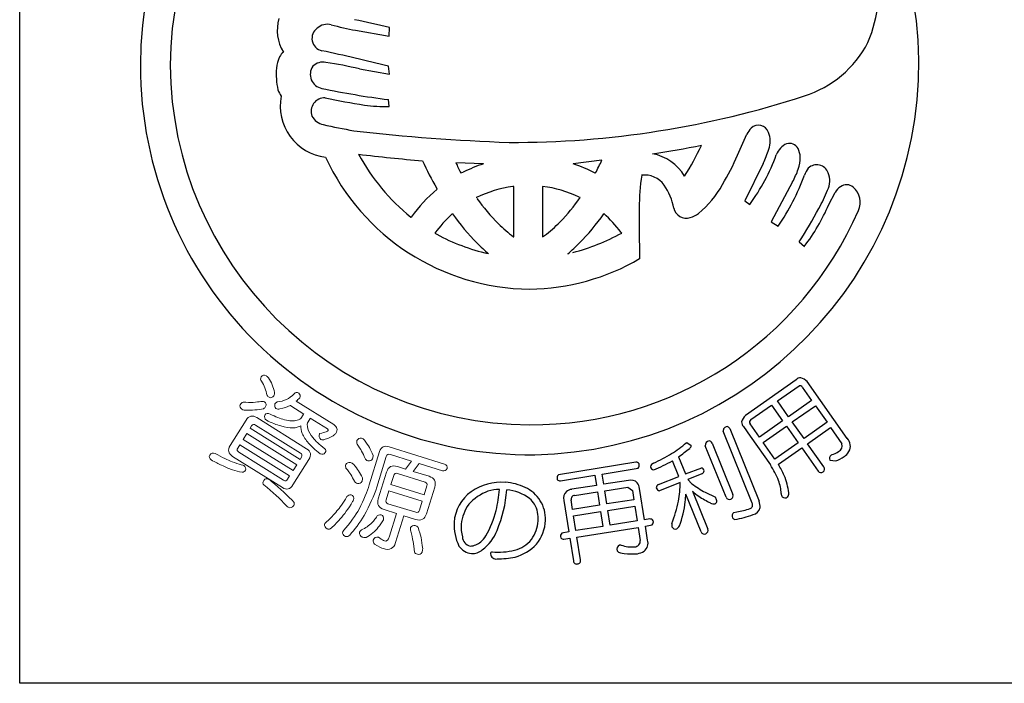
# Model space of a CAD drawing. Units: inches. Extents: x 296 to 1103, y 918 to 1478.
# Drawn here: x 296 to 325, y 918 to 937 of the extents above; entities that cross this region are included whole.
import ezdxf

# ---------------------------------------------------------------- set-up
doc = ezdxf.new("R2010")
doc.units = ezdxf.units.IN
doc.header["$MEASUREMENT"] = 0
doc.layers.add('図枠', color=7, linetype='Continuous')
doc.layers.add('図枠-ﾏｰｸ', color=251, linetype='Continuous')

# ---------------------------------------------------------------- blocks, each defined once
blk = doc.blocks.new('A$C5C304B90')
at = {"layer": '図枠-ﾏｰｸ', "color": 251}
for p, q in [((-5.005, 1.223), (-4.026, 1.054)), ((-4.026, 1.054), (-4.016, 1.302)), ((-4.893, 0.097), (-4.016, -0.051)), ((-4.016, -0.051), (-4.048, 0.178)), ((-4.026, -0.993), (-4.049, -0.796)), ((6.127, -2.413), (6.402, -1.805)), ((2.174, -2.559), (1.333, -2.667)), ((-1.277, -2.666), (-2.085, -2.636)), ((6.876, -2.654), (6.341, -3.741)), ((-1.935, -2.934), (-1.866, -2.907)), ((1.982, -2.94), (1.987, -2.934)), ((-2.629, -3.407), (-2.641, -3.381)), ((-0.391, -3.326), (-0.421, -3.328)), ((-0.391, -4.79), (-0.391, -3.326)), ((0.447, -3.325), (0.445, -3.326)), ((0.445, -3.326), (0.445, -4.79)), ((7.731, -3.194), (7.104, -4.355)), ((-1.479, -3.651), (-1.49, -3.649)), ((1.544, -3.649), (1.534, -3.651)), ((8.789, -3.854), (8.971, -3.498)), ((6.341, -3.741), (6.485, -3.847)), ((-3.393, -4.22), (-3.385, -4.217)), ((-2.179, -4.122), (-2.195, -4.136)), ((2.226, -4.116), (2.234, -4.122)), ((7.104, -4.355), (7.309, -4.479)), ((-2.692, -4.686), (-2.641, -4.715)), ((-0.403, -4.79), (-0.391, -4.79)), ((0.445, -4.79), (0.501, -4.759)), ((2.751, -4.684), (2.729, -4.662)), ((7.925, -4.937), (8.075, -5.072)), ((-1.144, -5.28), (-1.132, -5.284)), ((1.185, -5.284), (1.198, -5.28)), ((7.833, -8.955), (6.355, -9.997)), ((7.289, -9.569), (7.92, -9.13)), ((8.014, -9.171), (8.286, -9.558)), ((9.324, -10.662), (8.159, -9.009)), ((6.519, -10.112), (7.116, -9.691)), ((7.116, -9.691), (7.442, -10.153)), ((7.615, -10.031), (7.289, -9.569)), ((8.286, -9.558), (7.615, -10.031)), ((7.724, -10.185), (8.395, -9.712)), ((8.395, -9.712), (8.736, -10.195)), ((6.3, -10.32), (6.495, -10.597)), ((6.769, -10.628), (6.497, -10.241)), ((7.442, -10.153), (6.769, -10.628)), ((6.877, -10.782), (7.551, -10.307)), ((7.551, -10.307), (7.892, -10.791)), ((8.065, -10.669), (7.724, -10.185)), ((8.736, -10.195), (8.065, -10.669)), ((6.557, -12.552), (5.709, -10.457)), ((5.899, -10.379), (6.756, -12.496)), ((6.495, -10.597), (7.086, -11.437)), ((8.171, -10.818), (8.841, -10.345)), ((8.841, -10.345), (9.17, -10.819)), ((4.63, -10.793), (4.651, -10.782)), ((4.651, -10.782), (4.777, -10.872)), ((5.793, -12.375), (5.188, -10.88)), ((5.384, -10.801), (5.99, -12.296)), ((7.219, -11.266), (6.877, -10.782)), ((7.892, -10.791), (7.219, -11.266)), ((8.647, -11.494), (8.171, -10.818)), ((7.32, -11.418), (7.998, -10.94)), ((7.998, -10.94), (8.474, -11.616)), ((8.875, -11.137), (8.857, -11.147)), ((3.161, -11.359), (0.906, -11.72)), ((4.412, -11.77), (4.228, -11.315)), ((4.407, -11.199), (4.606, -11.691)), ((8.821, -11.297), (8.988, -11.321)), ((0.966, -11.896), (1.972, -11.737)), ((1.972, -11.737), (2.018, -12.033)), ((2.181, -11.704), (3.228, -11.53)), ((2.228, -12), (2.181, -11.704)), ((4.606, -11.691), (5.083, -11.516)), ((5.091, -11.692), (4.674, -11.861)), ((2.018, -12.033), (1.296, -12.146)), ((2.95, -11.886), (2.228, -12)), ((3.821, -12.01), (4.412, -11.77)), ((4.457, -11.949), (3.857, -12.187)), ((4.674, -11.861), (4.797, -11.982)), ((1.374, -12.325), (2.048, -12.219)), ((2.048, -12.219), (2.109, -12.606)), ((2.257, -12.186), (2.931, -12.08)), ((2.318, -12.573), (2.257, -12.186)), ((2.931, -12.08), (3.063, -12.177)), ((3.063, -12.177), (3.106, -12.449)), ((3.413, -13.035), (3.269, -12.12)), ((5.066, -13.384), (4.623, -12.289)), ((4.813, -12.203), (5.259, -13.305)), ((5.185, -12.233), (5.484, -12.375)), ((1.068, -12.467), (1.211, -13.381)), ((1.32, -12.73), (1.278, -12.457)), ((2.109, -12.606), (1.32, -12.73)), ((3.106, -12.449), (2.318, -12.573)), ((1.35, -12.916), (2.138, -12.792)), ((2.138, -12.792), (2.206, -13.225)), ((2.347, -12.759), (3.136, -12.635)), ((2.415, -13.192), (2.347, -12.759)), ((3.136, -12.635), (3.203, -13.068)), ((6.016, -12.823), (6.111, -12.802)), ((1.418, -13.349), (1.35, -12.916)), ((3.203, -13.068), (2.415, -13.192)), ((3.57, -13.01), (3.413, -13.035)), ((3.442, -13.221), (3.639, -13.182)), ((1.211, -13.381), (1.008, -13.419)), ((2.206, -13.225), (1.418, -13.349)), ((1.447, -13.536), (3.233, -13.254)), ((3.233, -13.254), (3.292, -13.633)), ((3.505, -13.623), (3.442, -13.221)), ((1.069, -13.595), (1.241, -13.568)), ((1.241, -13.568), (1.346, -14.233)), ((1.552, -14.2), (1.447, -13.536))]:
    blk.add_line(p, q, dxfattribs=at)
at = {"layer": '図枠-ﾏｰｸ', "color": 251, "lineweight": 0}
for p, q in [((-8.172, -10.521), (-8.279, -10.692)), ((-6.721, -11.429), (-8.172, -10.521)), ((-8.279, -10.692), (-6.828, -11.6)), ((-6.828, -11.6), (-6.721, -11.429))]:
    blk.add_line(p, q, dxfattribs=at)
at = {"layer": '図枠-ﾏｰｸ', "color": 251}
for centre, radius, start, end in [((0.068, 0.204), 11.345, 89.9958, 179.9958), ((0.06, 0.197), 11.353, 0.7824, 89.9569), ((0.143, 0.128), 10.55, 90.4044, 179.5789), ((6.609, 2.318), 3.621, 336.3994, 14.9916), ((-6.068, 1.224), 1.22, 163.9786, 211.4178), ((-10.229, -24.123), 26.173, 76.2689, 78.5606), ((-5.91, 0.984), 0.366, 125.5416, 257.637), ((-5.828, 0.967), 0.431, 74.7966, 133.0935), ((-3.359, 10.168), 9.095, 254.9888, 259.5719), ((7.133, 2.313), 3.146, 287.4176, 332.6574), ((-6.875, 0.293), 0.376, 128.5025, 155.8736), ((-16.22, -48.099), 49.788, 75.8493, 78.141), ((-6.256, -0.009), 1.065, 154.6228, 172.9185), ((-5.954, -0.125), 0.421, 78.3791, 134.5241), ((-7.75, -12.006), 12.436, 76.7175, 81.3005), ((-0.015, 0.286), 11.427, 271.1533, 0.3289), ((0.068, 0.206), 11.345, 180.0018, 270.7399), ((0.143, 0.282), 10.551, 180.4185, 269.593), ((-5.032, -0.035), 2.286, 176.056, 192.0726), ((-5.914, -0.065), 0.412, 144.3906, 259.6338), ((-6.658, -0.297), 0.647, 199.5006, 217.7963), ((-0.945, 23.598), 24.591, 258.1665, 262.7495), ((-5.709, -0.992), 1.491, 168.4745, 263.4724), ((-5.911, -1.139), 0.391, 87.0249, 200.501), ((-0.104, 27.712), 29.043, 258.5082, 260.7999), ((-0.434, 25.355), 27.399, 269.7955, 288.0912), ((-4.165, 3.526), 4.521, 262.5903, 271.7527), ((-5.829, -1.028), 0.512, 208.974, 256.4131), ((-1.061, 20.661), 22.718, 257.5747, 259.8665), ((1.45, 54.695), 56.772, 263.4165, 267.9995), ((7.007, -2.092), 0.669, 136.3107, 154.6064), ((6.738, -1.845), 0.304, 17.9495, 134.9448), ((6.41, -2.012), 0.67, 339.9245, 22.9563), ((-1.825, 33.301), 36.095, 278.7288, 281.0206), ((-0.777, 0.515), 6.422, 326.5266, 335.689), ((3.528, -1.087), 3.697, 334.9216, 341.795), ((7.816, -2.624), 0.601, 115.3176, 158.3495), ((7.635, -2.36), 0.289, 28.1022, 105.2624), ((7.417, -2.478), 0.537, 0.9489, 28.32), ((0.129, 0.301), 6.617, 204.7861, 269.4747), ((0.755, 44.035), 46.768, 263.0364, 265.3281), ((0.381, 0.465), 6.015, 208.3024, 231.1448), ((7.199, 2.187), 11.306, 204.92, 209.503), ((-7.303, 1.934), 10.489, 332.3471, 334.6389), ((3.413, -3.703), 1.349, 30.1143, 79.744), ((-1.24, 0.794), 8.035, 329.6064, 336.4798), ((1.739, -0.382), 5.877, 323.8722, 339.8889), ((6.839, -2.463), 1.115, 341.3646, 359.6603), ((5.438, 0.969), 8.342, 205.6016, 207.8934), ((0.43, -7.685), 5.301, 108.7943, 115.6677), ((-0.045, -6.854), 4.408, 62.6264, 71.7888), ((5.471, -1.981), 2.566, 331.7666, 340.929), ((8.871, -3.299), 0.851, 143.372, 159.3887), ((8.434, -3.057), 0.362, 21.1309, 132.8253), ((9.25, -3.912), 5.986, 171.2297, 180.3921), ((3.422, -3.683), 0.69, 34.8379, 97.4069), ((2.434, -1.018), 5.978, 324.6298, 340.6465), ((8.179, -3.159), 0.637, 333.9941, 21.4332), ((0.359, -6.953), 4.637, 130.1125, 143.847), ((0.053, -6.777), 3.481, 97.8247, 116.1204), ((0.002, -6.782), 3.487, 64.367, 82.6627), ((2.633, -4.253), 1.663, 10.3028, 35.412), ((3.029, -1.767), 3.058, 309.9408, 330.5119), ((4.245, -1.6), 4.866, 330.9374, 337.8109), ((9.562, -3.905), 0.718, 127.1177, 145.4134), ((9.306, -3.583), 0.306, 50.2554, 125.3675), ((9.117, -3.787), 0.584, 335.7057, 48.7573), ((5.027, 1.192), 8.119, 216.8309, 223.7043), ((-3.187, -0.321), 5.784, 315.7189, 324.8813), ((40.164, -4.43), 36.904, 179.2599, 181.5517), ((4.635, -3.876), 0.375, 192.2304, 287.2284), ((-3.942, 2.716), 14.121, 327.183, 331.7661), ((3.377, -1.498), 5.902, 322.7347, 336.4692), ((0.301, -6.89), 3.717, 132.1843, 143.6339), ((3.538, -0.074), 7.005, 215.3022, 224.4647), ((0.126, 0.118), 10.386, 269.6827, 336.4797), ((-3.483, -0.068), 7.009, 315.498, 324.6604), ((-0.243, -6.896), 3.719, 36.9389, 48.3886), ((4.593, -3.621), 0.632, 284.0548, 309.164), ((2.476, -0.944), 4.803, 226.3158, 233.1893), ((-1.764, -1.733), 3.779, 306.8126, 315.975), ((0.115, 0.322), 5.742, 241.3121, 257.3288), ((-0.314, 0.946), 6.41, 284.8385, 298.573), ((2.492, -1.006), 5.606, 225.157, 229.74), ((-2.438, -1), 5.611, 310.2189, 314.802), ((-0.003, 0.189), 6.504, 270.6323, 300.2599), ((7.979, -9.116), 0.218, 91.3761, 132.192), ((7.94, -9.211), 0.0838, 28.546, 103.6582), ((7.858, -9.303), 0.421, 44.3693, 73.997), ((6.647, -10.298), 0.419, 133.9665, 163.5942), ((5.832, -10.445), 0.124, 94.4925, 185.6221), ((5.808, -10.419), 0.0991, 23.7134, 82.0102), ((6.46, -10.176), 0.216, 181.141, 221.9569), ((6.563, -10.186), 0.0862, 120.9012, 219.7109), ((2.458, -8.294), 3.311, 301.8377, 311.0002), ((4.684, -10.872), 0.0939, 301.1847, 359.4816), ((5.32, -10.865), 0.133, 99.2114, 186.417), ((5.289, -10.835), 0.101, 19.7665, 84.4552), ((8.978, -10.874), 0.2, 298.8731, 16.0333), ((9.089, -10.889), 0.328, 330.9899, 44.0415), ((0.433, -4.718), 7.419, 295.9755, 300.5585), ((-1.618, -2.94), 10.224, 306.1077, 308.3995), ((8.93, -11.244), 0.121, 126.8036, 205.9991), ((8.608, -10.267), 0.91, 287.0621, 300.7967), ((8.898, -10.727), 0.575, 305.4475, 326.0186), ((3.175, -11.452), 0.0937, 29.5428, 98.4366), ((3.144, -11.446), 0.119, 315.058, 19.7466), ((3.722, -11.512), 0.131, 108.0167, 170.5856), ((1.744, -6.913), 5.055, 292.5614, 299.4348), ((4.36, -13.156), 3.223, 23.063, 32.2255), ((3.34, -13.688), 4.582, 25.1192, 29.7023), ((8.484, -10.043), 1.373, 291.5313, 302.9809), ((0.992, -11.813), 0.126, 132.5236, 201.4173), ((3.702, -11.473), 0.11, 189.4322, 260.4108), ((5.031, -11.629), 0.124, 9.0312, 65.1761), ((5.062, -11.606), 0.0916, 288.9529, 357.8466), ((5.753, -12.468), 1.881, 6.6401, 22.6567), ((8.561, -11.544), 0.113, 219.3103, 302.5375), ((8.561, -11.554), 0.105, 305.6083, 34.7828), ((-0.746, -13.51), 1.571, 85.9026, 124.4948), ((-0.756, -13.592), 1.654, 65.1663, 85.7373), ((0.95, -11.802), 0.0954, 217.0697, 279.6387), ((3.022, -12.116), 0.241, 40.4664, 107.2634), ((2.876, -12.182), 0.398, 8.9546, 34.0638), ((3.853, -12.097), 0.0928, 110.1336, 181.1122), ((1.081, -11.917), 3.376, 350.2893, 359.4518), ((6.559, -9.689), 2.892, 232.4757, 241.6381), ((6.024, -12.352), 1.38, 3.4076, 19.4243), ((-0.914, -13.205), 1.225, 126.0843, 175.714), ((-0.644, -13.534), 1.425, 110.7476, 138.1187), ((-0.791, -13.387), 1.238, 90.7762, 106.7929), ((-8.503, -11.262), 7.746, 348.8397, 353.4228), ((-4.414, -11.868), 3.828, 337.3193, 355.6149), ((-0.735, -13.539), 1.385, 54.6162, 84.2438), ((-0.47, -13.003), 0.998, 31.7711, 65.8942), ((1.307, -12.395), 0.25, 132.1731, 196.8618), ((1.347, -12.5), 0.357, 98.2087, 125.5798), ((1.385, -12.434), 0.11, 95.5506, 192.4615), ((3.873, -12.072), 0.116, 193.1983, 262.092), ((1.897, -12.162), 2.728, 352.7389, 357.3219), ((6.7, -9.946), 2.942, 230.0849, 234.668), ((5.895, -12.334), 0.102, 288.8892, 21.96), ((7.563, -12.274), 0.161, 178.451, 214.8122), ((7.451, -12.262), 0.17, 318.7512, 3.9909), ((-0.729, -13.282), 1.201, 144.3945, 174.0221), ((-0.471, -13.011), 0.807, 32.1515, 48.1682), ((-0.526, -12.994), 0.845, 355.1244, 29.2475), ((-0.479, -13.01), 1.01, 357.7243, 31.8473), ((0.228, -11.593), 4.275, 338.7685, 347.931), ((1.582, -12.152), 3.043, 339.5847, 353.3192), ((6.408, -10.316), 2.471, 235.2274, 244.3899), ((5.434, -12.4), 0.173, 237.2106, 282.4503), ((5.418, -12.475), 0.107, 299.6186, 357.9155), ((4.858, -12.687), 0.699, 17.337, 26.4994), ((5.89, -12.332), 0.106, 204.2672, 291.4728), ((6.459, -12.601), 0.109, 288.2149, 27.0246), ((6.36, -12.656), 0.427, 356.941, 22.0502), ((7.511, -12.258), 0.135, 233.2463, 300.0433), ((-4.763, -11.627), 4.023, 332.1731, 343.6227), ((6.093, -12.924), 0.127, 127.5373, 204.6975), ((5.603, -10.279), 2.782, 279.1246, 290.5742), ((5.702, -10.368), 2.468, 279.5422, 288.7046), ((6.523, -12.618), 0.271, 282.3286, 347.0172), ((-0.659, -13.165), 1.477, 177.9995, 205.3706), ((-0.737, -13.248), 1.19, 175.5914, 193.8871), ((-0.725, -12.989), 1.044, 323.8877, 355.7661), ((-0.662, -12.996), 1.194, 321.0442, 357.4053), ((3.584, -13.107), 0.0975, 29.3158, 98.2096), ((3.557, -13.096), 0.118, 313.6379, 18.3266), ((4.813, -13.179), 0.601, 176.3606, 185.5231), ((6.21, -12.725), 0.343, 227.3018, 241.0363), ((-2.083, -12.874), 1.29, 306.7647, 338.6432), ((1.091, -13.51), 0.123, 132.4951, 203.4738), ((4.319, -13.185), 0.117, 206.4076, 287.6254), ((4.238, -13.105), 0.223, 301.2548, 330.8824), ((5.162, -13.346), 0.104, 201.5162, 292.6459), ((5.162, -13.344), 0.105, 292.5021, 21.6766), ((-1.59, -13.508), 0.303, 184.9101, 255.8888), ((-1.717, -13.239), 0.565, 275.406, 309.529), ((-2.346, -12.639), 1.432, 313.6336, 322.796), ((-0.545, -13.102), 0.832, 282.0057, 322.8216), ((-0.696, -12.845), 1.318, 284.9682, 316.8466), ((1.051, -13.508), 0.0887, 215.0119, 281.8089), ((2.747, -13.9), 0.138, 113.6321, 196.8593), ((2.795, -14.785), 1.017, 93.5177, 95.8095), ((3.045, -12.91), 0.915, 250.0377, 275.1469), ((3.123, -13.652), 0.17, 271.4166, 6.4146), ((3.216, -13.712), 0.303, 308.2768, 17.1705), ((-1.559, -13.491), 0.533, 215.2503, 262.6895), ((-1.602, -13.584), 0.436, 266.7113, 311.951), ((-1.004, -14.035), 0.0708, 106.6799, 175.5737), ((-0.909, -14.009), 0.167, 186.8788, 279.9496), ((-0.838, -12.143), 1.834, 264.1692, 284.7403), ((2.812, -13.71), 0.303, 229.4901, 272.5219), ((3.053, -12.409), 1.62, 261.9057, 275.6402), ((3.131, -13.512), 0.515, 279.1206, 301.9629), ((-0.894, -11.527), 2.646, 270.3086, 281.7582), ((1.443, -14.225), 0.0974, 184.5469, 283.3566), ((1.459, -14.224), 0.0961, 273.6047, 14.2988)]:
    blk.add_arc(centre, radius, start, end, dxfattribs=at)
at = {"layer": '図枠-ﾏｰｸ', "color": 251, "lineweight": 0}
for points in [[(-7.746, -8.992), (-7.78, -8.961), (-7.783, -8.92), (-7.754, -8.87)], [(-7.754, -8.87), (-7.717, -8.82), (-7.671, -8.809), (-7.615, -8.836)], [(-7.615, -8.836), (-7.598, -8.847), (-7.573, -8.868), (-7.54, -8.898)], [(-7.586, -9.414), (-7.612, -9.261), (-7.665, -9.121), (-7.746, -8.992)], [(-7.54, -8.898), (-7.456, -9.028), (-7.399, -9.171), (-7.37, -9.326)], [(-7.526, -9.466), (-7.55, -9.449), (-7.57, -9.431), (-7.586, -9.414)], [(-7.386, -9.422), (-7.427, -9.48), (-7.473, -9.494), (-7.526, -9.466)], [(-7.37, -9.326), (-7.361, -9.356), (-7.367, -9.388), (-7.386, -9.422)], [(-7.015, -9.526), (-6.948, -9.5), (-6.871, -9.443), (-6.785, -9.356)], [(-6.785, -9.356), (-6.757, -9.32), (-6.716, -9.317), (-6.663, -9.348)], [(-6.663, -9.348), (-6.616, -9.382), (-6.605, -9.427), (-6.63, -9.482)], [(-8.319, -9.815), (-8.374, -9.773), (-8.39, -9.73), (-8.369, -9.684)], [(-8.369, -9.684), (-8.346, -9.648), (-8.316, -9.623), (-8.279, -9.61)], [(-8.279, -9.61), (-8.171, -9.614), (-8.074, -9.615), (-7.988, -9.613)], [(-7.988, -9.613), (-7.901, -9.606), (-7.827, -9.6), (-7.767, -9.593)], [(-7.767, -9.593), (-7.731, -9.579), (-7.695, -9.581), (-7.658, -9.6)], [(-7.628, -9.739), (-7.641, -9.76), (-7.663, -9.781), (-7.692, -9.801)], [(-7.658, -9.6), (-7.61, -9.637), (-7.6, -9.683), (-7.628, -9.739)], [(-7.325, -9.793), (-7.363, -9.755), (-7.372, -9.71), (-7.354, -9.658)], [(-7.354, -9.658), (-7.343, -9.64), (-7.321, -9.621), (-7.289, -9.6)], [(-7.289, -9.6), (-7.188, -9.592), (-7.097, -9.567), (-7.015, -9.526)], [(-6.91, -9.702), (-6.993, -9.745), (-7.095, -9.78), (-7.216, -9.806)], [(-6.893, -9.716), (-6.9, -9.712), (-6.906, -9.707), (-6.91, -9.702)], [(-6.515, -9.953), (-6.515, -9.953), (-6.893, -9.716), (-6.893, -9.716)], [(-6.63, -9.482), (-6.666, -9.518), (-6.701, -9.55), (-6.734, -9.578)], [(-6.734, -9.578), (-6.734, -9.578), (-5.64, -10.263), (-5.64, -10.263)], [(-8.247, -9.845), (-8.276, -9.837), (-8.3, -9.827), (-8.319, -9.815)], [(-7.692, -9.801), (-7.837, -9.833), (-8.021, -9.848), (-8.247, -9.845)], [(-8.195, -10.131), (-8.115, -10.003), (-8.011, -9.979), (-7.883, -10.059)], [(-7.605, -10.13), (-7.656, -10.094), (-7.67, -10.046), (-7.649, -9.989)], [(-7.649, -9.989), (-7.611, -9.928), (-7.559, -9.916), (-7.495, -9.954)], [(-7.495, -9.954), (-7.339, -10.032), (-7.199, -10.087), (-7.075, -10.118)], [(-7.216, -9.806), (-7.254, -9.819), (-7.29, -9.815), (-7.325, -9.793)], [(-6.583, -10.056), (-6.583, -10.056), (-6.524, -9.962), (-6.524, -9.962)], [(-6.524, -9.962), (-6.522, -9.958), (-6.519, -9.955), (-6.515, -9.953)], [(-8.66, -10.874), (-8.66, -10.874), (-8.195, -10.131), (-8.195, -10.131)], [(-8.034, -10.301), (-8.034, -10.301), (-8.075, -10.366), (-8.075, -10.366)], [(-7.919, -10.274), (-7.966, -10.244), (-8.004, -10.253), (-8.034, -10.301)], [(-6.612, -11.091), (-6.612, -11.091), (-7.919, -10.274), (-7.919, -10.274)], [(-7.883, -10.059), (-7.883, -10.059), (-6.432, -10.967), (-6.432, -10.967)], [(-7.183, -10.302), (-7.311, -10.269), (-7.452, -10.211), (-7.605, -10.13)], [(-6.84, -10.356), (-6.936, -10.362), (-7.051, -10.344), (-7.183, -10.302)], [(-7.075, -10.118), (-6.931, -10.157), (-6.809, -10.162), (-6.709, -10.135)], [(-6.596, -10.293), (-6.658, -10.335), (-6.74, -10.356), (-6.84, -10.356)], [(-6.709, -10.135), (-6.646, -10.116), (-6.604, -10.09), (-6.583, -10.056)], [(-6.558, -10.518), (-6.594, -10.44), (-6.606, -10.365), (-6.596, -10.293)], [(-6.391, -10.176), (-6.419, -10.22), (-6.419, -10.289), (-6.393, -10.384)], [(-6.332, -10.082), (-6.332, -10.082), (-6.391, -10.176), (-6.391, -10.176)], [(-6.328, -10.07), (-6.328, -10.074), (-6.33, -10.078), (-6.332, -10.082)], [(-5.823, -10.386), (-5.823, -10.386), (-6.328, -10.07), (-6.328, -10.07)], [(-5.64, -10.263), (-5.537, -10.327), (-5.518, -10.413), (-5.585, -10.52)], [(-8.075, -10.366), (-8.075, -10.366), (-6.624, -11.274), (-6.624, -11.274)], [(-6.378, -10.799), (-6.457, -10.711), (-6.517, -10.617), (-6.558, -10.518)], [(-6.393, -10.384), (-6.374, -10.462), (-6.324, -10.549), (-6.245, -10.645)], [(-6.014, -10.691), (-6.064, -10.645), (-6.079, -10.591), (-6.06, -10.53)], [(-6.06, -10.53), (-6.058, -10.526), (-6.053, -10.522), (-6.045, -10.518)], [(-6.045, -10.518), (-5.963, -10.503), (-5.903, -10.487), (-5.865, -10.469)], [(-5.66, -10.587), (-5.708, -10.62), (-5.785, -10.654), (-5.893, -10.689)], [(-5.865, -10.469), (-5.832, -10.456), (-5.813, -10.444), (-5.807, -10.436)], [(-5.807, -10.436), (-5.795, -10.417), (-5.801, -10.4), (-5.823, -10.386)], [(-5.585, -10.52), (-5.597, -10.534), (-5.622, -10.557), (-5.66, -10.587)], [(-8.588, -11.186), (-8.716, -11.106), (-8.74, -11.002), (-8.66, -10.874)], [(-8.378, -10.85), (-8.378, -10.85), (-8.437, -10.944), (-8.437, -10.944)], [(-6.927, -11.758), (-6.927, -11.758), (-8.378, -10.85), (-8.378, -10.85)], [(-6.039, -11.11), (-6.183, -10.998), (-6.297, -10.894), (-6.378, -10.799)], [(-6.245, -10.645), (-6.177, -10.731), (-6.064, -10.837), (-5.904, -10.964)], [(-5.893, -10.689), (-5.944, -10.709), (-5.984, -10.709), (-6.014, -10.691)], [(-4.963, -10.829), (-4.973, -10.785), (-4.974, -10.75), (-4.966, -10.724)], [(-4.966, -10.724), (-4.937, -10.675), (-4.892, -10.653), (-4.829, -10.66)], [(-4.829, -11.036), (-4.86, -10.977), (-4.905, -10.908), (-4.963, -10.829)], [(-4.829, -10.66), (-4.797, -10.67), (-4.769, -10.687), (-4.744, -10.712)], [(-4.744, -10.712), (-4.686, -10.795), (-4.638, -10.867), (-4.601, -10.929)], [(-4.303, -11.047), (-4.261, -10.911), (-4.167, -10.865), (-4.023, -10.91)], [(-9.213, -11.289), (-9.267, -11.248), (-9.282, -11.201), (-9.256, -11.149)], [(-9.256, -11.149), (-9.215, -11.091), (-9.162, -11.076), (-9.096, -11.103)], [(-9.096, -11.103), (-8.994, -11.161), (-8.901, -11.21), (-8.817, -11.248)], [(-7.138, -12.094), (-7.138, -12.094), (-8.588, -11.186), (-8.588, -11.186)], [(-8.437, -10.944), (-8.468, -10.994), (-8.459, -11.033), (-8.412, -11.062)], [(-8.412, -11.062), (-8.412, -11.062), (-7.106, -11.88), (-7.106, -11.88)], [(-6.583, -11.208), (-6.554, -11.161), (-6.564, -11.122), (-6.612, -11.091)], [(-6.432, -10.967), (-6.308, -11.044), (-6.285, -11.147), (-6.365, -11.275)], [(-5.887, -11.077), (-5.923, -11.131), (-5.973, -11.142), (-6.039, -11.11)], [(-5.904, -10.964), (-5.869, -10.998), (-5.863, -11.036), (-5.887, -11.077)], [(-4.727, -11.25), (-4.76, -11.17), (-4.794, -11.099), (-4.829, -11.036)], [(-4.604, -12.016), (-4.604, -12.016), (-4.303, -11.047), (-4.303, -11.047)], [(-4.601, -10.929), (-4.567, -10.994), (-4.531, -11.07), (-4.493, -11.157)], [(-4.493, -11.157), (-4.494, -11.189), (-4.5, -11.222), (-4.511, -11.255)], [(-3.988, -11.132), (-4.052, -11.112), (-4.093, -11.133), (-4.112, -11.194)], [(-4.023, -10.91), (-4.023, -10.91), (-2.413, -11.411), (-2.413, -11.411)], [(-3.373, -11.323), (-3.373, -11.323), (-3.988, -11.132), (-3.988, -11.132)], [(-8.909, -11.446), (-8.999, -11.405), (-9.101, -11.352), (-9.213, -11.289)], [(-8.595, -11.577), (-8.691, -11.544), (-8.796, -11.5), (-8.909, -11.446)], [(-8.817, -11.248), (-8.741, -11.286), (-8.669, -11.317), (-8.602, -11.342)], [(-8.602, -11.342), (-8.513, -11.379), (-8.424, -11.408), (-8.336, -11.432)], [(-8.336, -11.432), (-8.301, -11.434), (-8.275, -11.441), (-8.257, -11.452)], [(-8.257, -11.452), (-8.21, -11.494), (-8.196, -11.541), (-8.214, -11.593)], [(-6.365, -11.275), (-6.365, -11.275), (-6.831, -12.019), (-6.831, -12.019)], [(-6.624, -11.274), (-6.624, -11.274), (-6.583, -11.208), (-6.583, -11.208)], [(-5.285, -11.531), (-5.297, -11.488), (-5.3, -11.454), (-5.292, -11.428)], [(-5.292, -11.428), (-5.261, -11.379), (-5.215, -11.359), (-5.153, -11.368)], [(-5.153, -11.368), (-5.123, -11.377), (-5.093, -11.393), (-5.064, -11.418)], [(-5.064, -11.418), (-5.003, -11.493), (-4.955, -11.557), (-4.919, -11.609)], [(-4.646, -11.314), (-4.685, -11.302), (-4.712, -11.281), (-4.727, -11.25)], [(-4.511, -11.255), (-4.536, -11.308), (-4.581, -11.328), (-4.646, -11.314)], [(-4.112, -11.194), (-4.112, -11.194), (-4.388, -12.083), (-4.388, -12.083)], [(-4.099, -11.643), (-4.05, -11.485), (-3.945, -11.431), (-3.785, -11.481)], [(-3.548, -11.555), (-3.548, -11.555), (-3.373, -11.323), (-3.373, -11.323)], [(-3.148, -11.394), (-3.148, -11.394), (-3.323, -11.624), (-3.323, -11.624)], [(-2.473, -11.604), (-2.473, -11.604), (-3.148, -11.394), (-3.148, -11.394)], [(-2.413, -11.411), (-2.353, -11.436), (-2.328, -11.48), (-2.336, -11.542)], [(-8.313, -11.651), (-8.41, -11.632), (-8.504, -11.607), (-8.595, -11.577)], [(-8.214, -11.593), (-8.233, -11.624), (-8.266, -11.644), (-8.313, -11.651)], [(-6.986, -11.852), (-6.986, -11.852), (-6.927, -11.758), (-6.927, -11.758)], [(-5.142, -11.719), (-5.179, -11.666), (-5.227, -11.603), (-5.285, -11.531)], [(-5.036, -11.911), (-5.074, -11.838), (-5.109, -11.774), (-5.142, -11.719)], [(-4.919, -11.609), (-4.88, -11.669), (-4.84, -11.737), (-4.8, -11.811)], [(-4.342, -12.425), (-4.342, -12.425), (-4.099, -11.643), (-4.099, -11.643)], [(-3.894, -11.746), (-3.894, -11.746), (-3.975, -12.006), (-3.975, -12.006)], [(-3.787, -11.685), (-3.84, -11.669), (-3.876, -11.689), (-3.894, -11.746)], [(-2.979, -11.937), (-2.979, -11.937), (-3.787, -11.685), (-3.787, -11.685)], [(-3.785, -11.481), (-3.785, -11.481), (-3.548, -11.555), (-3.548, -11.555)], [(-3.323, -11.624), (-3.323, -11.624), (-2.864, -11.767), (-2.864, -11.767)], [(-2.336, -11.542), (-2.363, -11.594), (-2.409, -11.615), (-2.473, -11.604)], [(-7.677, -12.02), (-7.712, -11.986), (-7.714, -11.941), (-7.683, -11.885)], [(-7.683, -11.885), (-7.645, -11.835), (-7.595, -11.826), (-7.534, -11.857)], [(-7.026, -12.617), (-7.204, -12.426), (-7.421, -12.227), (-7.677, -12.02)], [(-7.534, -11.857), (-7.513, -11.87), (-7.486, -11.892), (-7.454, -11.922)], [(-7.454, -11.922), (-7.194, -12.131), (-6.975, -12.332), (-6.795, -12.528)], [(-6.831, -12.019), (-6.911, -12.147), (-7.013, -12.172), (-7.138, -12.094)], [(-7.106, -11.88), (-7.057, -11.911), (-7.017, -11.901), (-6.986, -11.852)], [(-4.952, -11.976), (-4.993, -11.962), (-5.021, -11.941), (-5.036, -11.911)], [(-4.815, -11.911), (-4.843, -11.965), (-4.888, -11.987), (-4.952, -11.976)], [(-4.901, -12.722), (-4.764, -12.446), (-4.665, -12.211), (-4.604, -12.016)], [(-4.8, -11.811), (-4.801, -11.848), (-4.806, -11.881), (-4.815, -11.911)], [(-3.975, -12.006), (-3.975, -12.006), (-3.006, -12.308), (-3.006, -12.308)], [(-3.006, -12.308), (-3.006, -12.308), (-2.925, -12.047), (-2.925, -12.047)], [(-2.925, -12.047), (-2.908, -11.99), (-2.925, -11.953), (-2.979, -11.937)], [(-2.864, -11.767), (-2.705, -11.817), (-2.649, -11.921), (-2.698, -12.079)], [(-5.256, -12.358), (-5.226, -12.318), (-5.186, -12.301), (-5.136, -12.308)], [(-5.136, -12.308), (-5.068, -12.331), (-5.044, -12.382), (-5.064, -12.46)], [(-4.388, -12.083), (-4.465, -12.331), (-4.587, -12.608), (-4.752, -12.911)], [(-4.033, -12.193), (-4.033, -12.193), (-4.114, -12.454), (-4.114, -12.454)], [(-3.064, -12.494), (-3.064, -12.494), (-4.033, -12.193), (-4.033, -12.193)], [(-2.698, -12.079), (-2.698, -12.079), (-2.941, -12.86), (-2.941, -12.86)], [(-6.97, -12.667), (-6.993, -12.65), (-7.012, -12.634), (-7.026, -12.617)], [(-6.809, -12.622), (-6.853, -12.684), (-6.907, -12.7), (-6.97, -12.667)], [(-6.795, -12.528), (-6.787, -12.555), (-6.792, -12.586), (-6.809, -12.622)], [(-5.548, -12.774), (-5.472, -12.691), (-5.375, -12.553), (-5.256, -12.358)], [(-5.09, -12.504), (-5.219, -12.711), (-5.34, -12.878), (-5.451, -13.006)], [(-5.064, -12.46), (-5.071, -12.471), (-5.08, -12.485), (-5.09, -12.504)], [(-4.176, -12.737), (-4.335, -12.687), (-4.391, -12.583), (-4.342, -12.425)], [(-4.114, -12.454), (-4.131, -12.511), (-4.114, -12.548), (-4.06, -12.565)], [(-4.06, -12.565), (-4.06, -12.565), (-3.252, -12.816), (-3.252, -12.816)], [(-3.145, -12.755), (-3.145, -12.755), (-3.064, -12.494), (-3.064, -12.494)], [(-5.843, -13.088), (-5.739, -12.995), (-5.64, -12.89), (-5.548, -12.774)], [(-5.375, -13.377), (-5.156, -13.111), (-4.998, -12.893), (-4.901, -12.722)], [(-4.752, -12.911), (-4.889, -13.128), (-5.03, -13.317), (-5.176, -13.477)], [(-4.399, -12.953), (-4.364, -12.896), (-4.318, -12.876), (-4.263, -12.891)], [(-4.263, -12.891), (-4.202, -12.912), (-4.178, -12.959), (-4.189, -13.031)], [(-3.808, -12.851), (-3.808, -12.851), (-4.176, -12.737), (-4.176, -12.737)], [(-4.015, -13.514), (-4.015, -13.514), (-3.808, -12.851), (-3.808, -12.851)], [(-2.941, -12.86), (-2.991, -13.018), (-3.095, -13.072), (-3.255, -13.023)], [(-3.252, -12.816), (-3.199, -12.832), (-3.163, -12.812), (-3.145, -12.755)], [(-5.833, -13.296), (-5.89, -13.267), (-5.914, -13.222), (-5.908, -13.159)], [(-5.908, -13.159), (-5.897, -13.13), (-5.875, -13.106), (-5.843, -13.088)], [(-5.451, -13.006), (-5.556, -13.129), (-5.653, -13.227), (-5.741, -13.301)], [(-4.633, -13.214), (-4.584, -13.178), (-4.535, -13.131), (-4.485, -13.075)], [(-4.485, -13.075), (-4.453, -13.035), (-4.425, -12.994), (-4.399, -12.953)], [(-4.194, -13.036), (-4.244, -13.12), (-4.293, -13.192), (-4.342, -13.253)], [(-4.189, -13.031), (-4.189, -13.031), (-4.194, -13.036), (-4.194, -13.036)], [(-3.595, -12.917), (-3.595, -12.917), (-3.838, -13.699), (-3.838, -13.699)], [(-3.255, -13.023), (-3.255, -13.023), (-3.595, -12.917), (-3.595, -12.917)], [(-3.404, -13.262), (-3.374, -13.215), (-3.329, -13.194), (-3.268, -13.201)], [(-5.741, -13.301), (-5.769, -13.308), (-5.8, -13.306), (-5.833, -13.296)], [(-5.301, -13.516), (-5.369, -13.491), (-5.394, -13.444), (-5.375, -13.377)], [(-5.176, -13.477), (-5.203, -13.518), (-5.245, -13.532), (-5.301, -13.516)], [(-4.817, -13.537), (-4.87, -13.505), (-4.895, -13.459), (-4.891, -13.397)], [(-4.891, -13.397), (-4.873, -13.355), (-4.842, -13.326), (-4.795, -13.31)], [(-4.795, -13.31), (-4.727, -13.277), (-4.672, -13.245), (-4.633, -13.214)], [(-4.5, -13.415), (-4.563, -13.469), (-4.629, -13.513), (-4.7, -13.547)], [(-4.342, -13.253), (-4.39, -13.314), (-4.442, -13.368), (-4.5, -13.415)], [(-3.397, -13.365), (-3.409, -13.322), (-3.412, -13.288), (-3.404, -13.262)], [(-3.33, -13.662), (-3.345, -13.577), (-3.367, -13.478), (-3.397, -13.365)], [(-3.268, -13.201), (-3.236, -13.21), (-3.208, -13.228), (-3.183, -13.253)], [(-3.183, -13.253), (-3.147, -13.364), (-3.118, -13.463), (-3.097, -13.549)], [(-4.7, -13.547), (-4.741, -13.552), (-4.78, -13.549), (-4.817, -13.537)], [(-4.451, -13.739), (-4.485, -13.708), (-4.499, -13.671), (-4.491, -13.625)], [(-4.491, -13.625), (-4.465, -13.549), (-4.413, -13.522), (-4.336, -13.544)], [(-4.194, -13.874), (-4.25, -13.856), (-4.336, -13.811), (-4.451, -13.739)], [(-4.336, -13.544), (-4.33, -13.546), (-4.321, -13.55), (-4.311, -13.558)], [(-4.311, -13.558), (-4.237, -13.612), (-4.187, -13.642), (-4.164, -13.649)], [(-3.838, -13.699), (-3.892, -13.872), (-4.011, -13.93), (-4.194, -13.874)], [(-4.164, -13.649), (-4.099, -13.669), (-4.049, -13.624), (-4.015, -13.514)], [(-3.287, -13.974), (-3.298, -13.854), (-3.312, -13.749), (-3.33, -13.662)], [(-3.097, -13.549), (-3.081, -13.643), (-3.065, -13.752), (-3.049, -13.876)], [(-3.204, -14.039), (-3.245, -14.026), (-3.273, -14.004), (-3.287, -13.974)], [(-3.068, -13.977), (-3.093, -14.03), (-3.138, -14.05), (-3.204, -14.039)], [(-3.049, -13.876), (-3.052, -13.912), (-3.058, -13.945), (-3.068, -13.977)]]:
    blk.add_open_spline(points, degree=3, dxfattribs=at)
blk = doc.blocks.new('A$C4581036F')
at = {"layer": '図枠'}
blk.add_lwpolyline([(-0.04, 36.152), (28.96, 36.152), (28.96, 0.152), (-0.04, 0.152)], close=True, dxfattribs=at)
at = {"layer": '図枠-ﾏｰｸ'}
blk.add_blockref('A$C5C304B90', (14.754, 17.947), dxfattribs=at)

msp = doc.modelspace()

# ---------------------------------------------------------------- linework, layer by layer
at = {"layer": '図枠'}
msp.add_lwpolyline([(296.488, 1478.064), (1103.488, 1478.064), (1103.488, 918.064), (296.488, 918.064)], close=True, dxfattribs=at)

# ---------------------------------------------------------------- block references
msp.add_blockref('A$C4581036F', (296.528, 917.912), dxfattribs=at)

doc.saveas('drawing.dxf')
